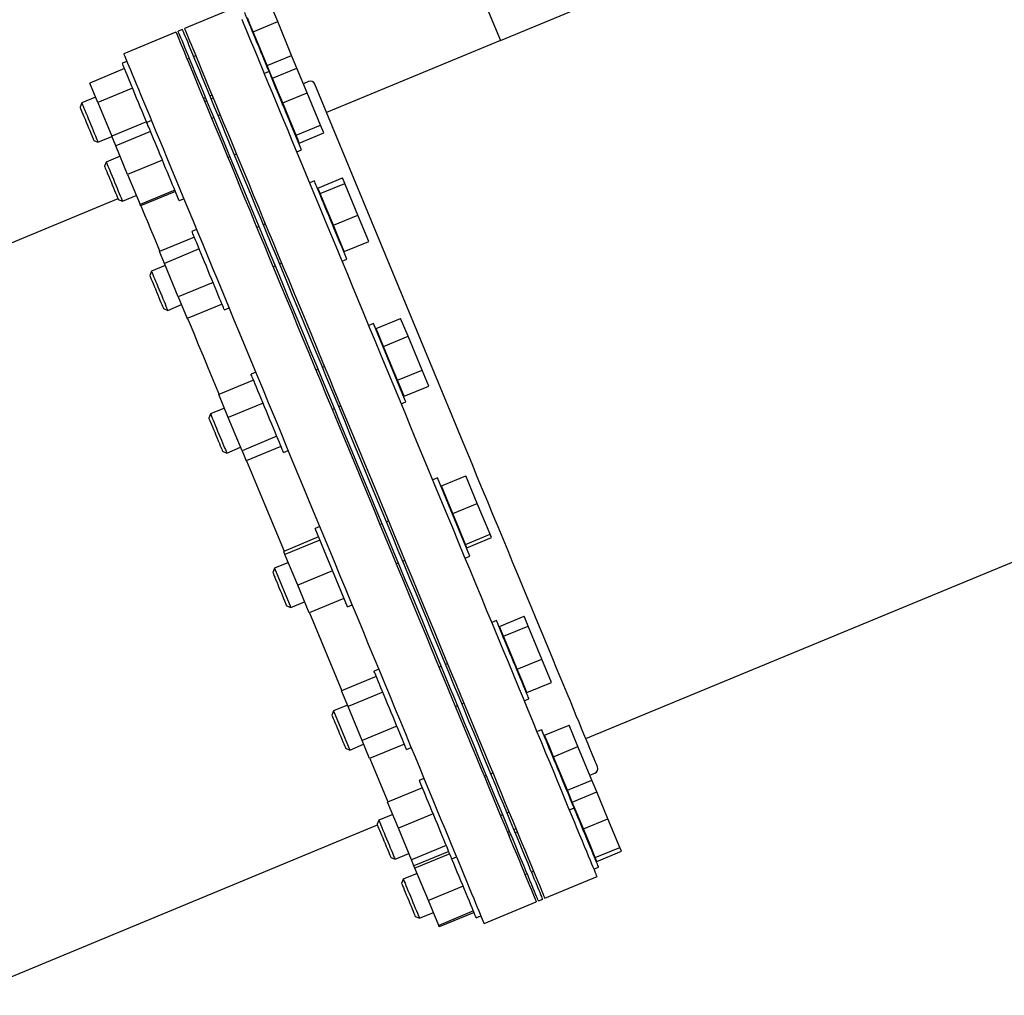
# Model space of a CAD drawing. Units: inches. Extents: x 0.1 to 22.1, y 0.1 to 17.1.
# Drawn here: x 4.7 to 6.4, y 5.9 to 7.5 of the extents above; entities that cross this region are included whole.
import ezdxf

# ---------------------------------------------------------------- set-up
doc = ezdxf.new("R2010")
doc.units = ezdxf.units.IN
doc.header["$MEASUREMENT"] = 0

msp = doc.modelspace()

# ---------------------------------------------------------------- linework, layer by layer
at = {"color": 7, "linetype": 'Continuous', "lineweight": 25}
for p, q in [((5.67606773, 6.32469834), (9.2622723, 7.8101529)), ((5.4864258, 7.59913632), (5.53426122, 7.48365137)), ((5.53426122, 7.48365137), (5.76523112, 7.57932225)), ((5.09687657, 7.53925404), (5.01026288, 7.50337744)), ((5.16463304, 7.51482442), (5.15501081, 7.53805454)), ((5.11922897, 7.50962537), (5.11441785, 7.52124043)), ((5.00665396, 7.50188263), (4.99943618, 7.49889287)), ((5.11742873, 7.51397149), (5.11656259, 7.51361275)), ((5.12404008, 7.49801031), (5.11922897, 7.50962537)), ((5.12404008, 7.49801031), (5.16463304, 7.51482442)), ((5.18783047, 7.45882092), (5.16463304, 7.51482442)), ((4.99582727, 7.49739806), (4.90921357, 7.46152146)), ((5.1356388, 7.47000852), (5.12404008, 7.49801031)), ((5.14723751, 7.44200673), (5.1356388, 7.47000852)), ((5.53426122, 7.48365137), (5.24554887, 7.36406284)), ((5.01811752, 7.45379214), (5.01450861, 7.45229726)), ((5.02894422, 7.45827672), (5.02533534, 7.45678183)), ((5.14723751, 7.44200673), (5.18783047, 7.45882092)), ((5.19652666, 7.43782645), (5.18783047, 7.45882092)), ((4.91039657, 7.43678051), (4.85271184, 7.41288669)), ((4.91444119, 7.44890087), (4.90670369, 7.44569587)), ((5.15402511, 7.42562004), (5.14723751, 7.44200673)), ((5.1559337, 7.4210123), (5.19652666, 7.43782645)), ((5.21354106, 7.39675003), (5.19652666, 7.43782645)), ((5.15046513, 7.43176479), (5.14272763, 7.42855983)), ((5.1559337, 7.4210123), (5.15402511, 7.42562004)), ((5.16444091, 7.40047411), (5.1559337, 7.4210123)), ((4.86613851, 7.3804719), (4.85271184, 7.41288669)), ((4.92382323, 7.40436568), (4.86613851, 7.3804719)), ((5.15693569, 7.41614346), (5.15780182, 7.41650224)), ((5.15805214, 7.41589791), (5.15718601, 7.41553917)), ((5.21590819, 7.41520668), (5.20736232, 7.41166685)), ((5.4608083, 6.84438059), (5.22611573, 7.41097858)), ((4.86247269, 7.38932192), (4.83949406, 7.37980388)), ((5.04141606, 7.387337), (5.04502493, 7.38883184)), ((5.05224275, 7.39182157), (5.05585167, 7.39331642)), ((5.05809832, 7.38789253), (5.0544894, 7.38639768)), ((5.1729481, 7.37993588), (5.16444091, 7.40047411)), ((5.1729481, 7.37993588), (5.21354106, 7.39675003)), ((5.23584607, 7.34290099), (5.21354106, 7.39675003)), ((4.83949406, 7.37980388), (4.83661727, 7.37285867)), ((4.86613851, 7.3804719), (4.88935304, 7.324427)), ((5.04727158, 7.38340795), (5.04366271, 7.38191311)), ((5.18410061, 7.35301138), (5.1729481, 7.37993588)), ((5.05874093, 7.35571852), (5.05513202, 7.35422368)), ((5.06956766, 7.3602031), (5.06595875, 7.35870825)), ((4.94703777, 7.34832078), (4.88935304, 7.324427)), ((4.9550646, 7.35082725), (4.9473271, 7.34762229)), ((5.19525311, 7.32608684), (5.18410061, 7.35301138)), ((5.20427999, 7.30184422), (5.1876696, 7.34194529)), ((5.19525311, 7.32608684), (5.23584607, 7.34290099)), ((5.24113666, 7.33012838), (5.23584607, 7.34290099)), ((4.86640151, 7.31484362), (4.8893801, 7.32436166)), ((4.89590633, 7.30860599), (4.88935304, 7.324427)), ((4.95359105, 7.33249981), (4.89590633, 7.30860599)), ((5.1978984, 7.31970054), (5.19525311, 7.32608684)), ((5.2005437, 7.31331423), (5.24113666, 7.33012838)), ((4.8594563, 7.31772041), (4.86640151, 7.31484362)), ((4.91560259, 7.26105505), (4.89590633, 7.30860599)), ((5.1975591, 7.31806988), (5.19842525, 7.31842862)), ((5.2005437, 7.31331423), (5.1978984, 7.31970054)), ((4.9030961, 7.29124834), (4.88011748, 7.28173026)), ((5.08203947, 7.28926341), (5.08564838, 7.29075826)), ((5.09286616, 7.29374795), (5.09647508, 7.29524283)), ((5.1965425, 7.29863926), (5.20427999, 7.30184422)), ((4.88011748, 7.28173026), (4.87724068, 7.27478509)), ((4.97328732, 7.28494886), (4.91560259, 7.26105505)), ((4.91560259, 7.26105505), (4.93624609, 7.21121722)), ((5.22552742, 7.25054841), (5.21778992, 7.24734341)), ((5.23148469, 7.23861607), (5.27207764, 7.25543026)), ((5.23528414, 7.22944339), (5.2758771, 7.24625754)), ((5.2758771, 7.24625754), (5.27207764, 7.25543026)), ((5.2976934, 7.19358831), (5.2758771, 7.24625754)), ((4.90702492, 7.21677), (4.93000355, 7.22628804)), ((4.99393081, 7.23511104), (4.93624609, 7.21121722)), ((4.99487805, 7.23282416), (4.93719332, 7.20893039)), ((5.23338441, 7.23402975), (5.23148469, 7.23861607)), ((5.23311443, 7.23468153), (5.2322483, 7.23432275)), ((5.23528414, 7.22944339), (5.23338441, 7.23402975)), ((5.24619229, 7.20310878), (5.23528414, 7.22944339)), ((4.89961372, 7.22077179), (4.6969954, 7.13684455)), ((4.90007971, 7.21964679), (4.90702492, 7.21677)), ((4.93719332, 7.20893039), (4.93624609, 7.21121722)), ((5.00114196, 7.21770172), (5.00887946, 7.22090668)), ((5.25710045, 7.17677417), (5.24619229, 7.20310878)), ((5.25710045, 7.17677417), (5.2976934, 7.19358831)), ((5.31571024, 7.15009181), (5.2976934, 7.19358831)), ((5.13380322, 7.17450214), (5.13019432, 7.17300726)), ((5.14462993, 7.17898672), (5.14102104, 7.17749183)), ((5.26610886, 7.15502591), (5.25710045, 7.17677417)), ((5.03012689, 7.16961083), (5.02238939, 7.16640587)), ((5.02632955, 7.15689351), (4.96864482, 7.13299969)), ((5.27511729, 7.13327766), (5.26610886, 7.15502591)), ((5.27511729, 7.13327766), (5.31571024, 7.15009181)), ((4.97668246, 7.11359519), (4.96864482, 7.13299969)), ((5.03436719, 7.13748896), (4.97668246, 7.11359519)), ((5.27934228, 7.12062783), (5.27146127, 7.13965425)), ((5.2726214, 7.13685346), (5.27348753, 7.13721224)), ((4.97815839, 7.11003194), (4.95517976, 7.10051388)), ((4.99964972, 7.05814726), (4.97668246, 7.11359519)), ((5.15710176, 7.108047), (5.16071065, 7.10954186)), ((5.16792845, 7.11253157), (5.17153737, 7.11402642)), ((5.27160479, 7.11742287), (5.27934228, 7.12062783)), ((4.95517976, 7.10051388), (4.95230297, 7.09356869)), ((5.05733445, 7.08204106), (4.99964972, 7.05814726)), ((4.98208721, 7.0355536), (5.00506584, 7.04507166)), ((4.99964972, 7.05814726), (5.01457937, 7.02210389)), ((5.0722641, 7.04599768), (5.01457937, 7.02210389)), ((4.975142, 7.0384304), (4.98208721, 7.0355536)), ((5.07620425, 7.03648531), (5.08394175, 7.03969028)), ((5.32360103, 7.01377776), (5.31586354, 7.01057278)), ((5.37536768, 6.88880201), (5.32360103, 7.01377776)), ((5.32807773, 7.00541983), (5.36867069, 7.022234)), ((5.38098176, 6.99251243), (5.36867069, 7.022234)), ((5.33423327, 6.99055906), (5.32807773, 7.00541983)), ((5.33118805, 6.9979109), (5.33032191, 6.99755212)), ((5.34038881, 6.97569829), (5.33423327, 6.99055906)), ((5.34038881, 6.97569829), (5.38098176, 6.99251243)), ((5.40427862, 6.93626885), (5.38098176, 6.99251243)), ((5.35203724, 6.94757649), (5.34038881, 6.97569829)), ((5.36368567, 6.91945469), (5.35203724, 6.94757649)), ((5.12820051, 6.93284021), (5.12046301, 6.92963524)), ((5.23187684, 6.9377315), (5.22826793, 6.93623664)), ((5.24270354, 6.94221607), (5.23909464, 6.94072122)), ((5.36368567, 6.91945469), (5.40427862, 6.93626885)), ((5.41526441, 6.90974681), (5.40427862, 6.93626885)), ((5.1246287, 6.91957837), (5.06694397, 6.89568458)), ((5.36917856, 6.90619367), (5.36368567, 6.91945469)), ((5.37467146, 6.89293265), (5.36917856, 6.90619367)), ((5.37069501, 6.90008283), (5.37156114, 6.9004416)), ((5.37467146, 6.89293265), (5.41526441, 6.90974681)), ((5.0827428, 6.85754283), (5.06694397, 6.89568458)), ((5.14042754, 6.88143663), (5.0827428, 6.85754283)), ((5.3696784, 6.88065222), (5.37741589, 6.8838572)), ((5.37741589, 6.8838572), (5.37536768, 6.88880201)), ((5.05325339, 6.86374325), (5.05037659, 6.85679805)), ((5.07623201, 6.8732613), (5.05325339, 6.86374325)), ((5.25517536, 6.87127636), (5.25878427, 6.87277122)), ((5.26600207, 6.87576093), (5.26961098, 6.87725579)), ((5.10548456, 6.80263942), (5.0827428, 6.85754283)), ((5.16316927, 6.82653321), (5.10548456, 6.80263942)), ((5.07321562, 6.80165976), (5.0801608, 6.79878297)), ((5.0801608, 6.79878297), (5.10313942, 6.80830102)), ((5.10548456, 6.80263942), (5.11242746, 6.78587775)), ((5.17011219, 6.80977154), (5.11242746, 6.78587775)), ((5.17427787, 6.79971468), (5.18201537, 6.80291965)), ((5.1128894, 6.78606909), (5.14322472, 6.71283316)), ((5.42975514, 6.75749907), (5.42201765, 6.7542941)), ((5.48357, 6.62757851), (5.42975514, 6.75749907)), ((5.43629802, 6.74415296), (5.47689098, 6.76096711)), ((5.49583941, 6.71522153), (5.47689098, 6.76096711)), ((5.44577224, 6.72128017), (5.43629802, 6.74415296)), ((5.43734215, 6.7416322), (5.43647601, 6.74127344)), ((5.45524646, 6.69840738), (5.44577224, 6.72128017)), ((5.14322472, 6.71283316), (5.17514696, 6.63576604)), ((5.45524646, 6.69840738), (5.49583941, 6.71522153)), ((5.51707009, 6.66396614), (5.49583941, 6.71522153)), ((5.34885765, 6.68593739), (5.34524875, 6.68444253)), ((5.4658618, 6.67277969), (5.45524646, 6.69840738)), ((5.23435461, 6.67656153), (5.22661712, 6.67335655)), ((5.28043198, 6.54343599), (5.22661712, 6.67335655)), ((5.33803094, 6.68145281), (5.33442204, 6.67995796)), ((5.47647714, 6.64715199), (5.4658618, 6.67277969)), ((5.23236974, 6.65946851), (5.17468502, 6.63557472)), ((5.23447057, 6.65439665), (5.17678584, 6.63050286)), ((5.47647714, 6.64715199), (5.51707009, 6.66396614)), ((5.47875938, 6.64164215), (5.51935234, 6.65845632)), ((5.51935234, 6.65845632), (5.51707009, 6.66396614)), ((5.17678584, 6.63050286), (5.17468502, 6.63557472)), ((5.47761826, 6.64439707), (5.47647714, 6.64715199)), ((5.47684911, 6.64380414), (5.47771525, 6.6441629)), ((5.47875938, 6.64164215), (5.47761826, 6.64439707)), ((5.19794065, 6.57943061), (5.17678584, 6.63050286)), ((5.37215618, 6.61948225), (5.37576508, 6.62097711)), ((5.4758325, 6.62437355), (5.48357, 6.62757851)), ((5.15940749, 6.60746456), (5.1565307, 6.60051937)), ((5.18238612, 6.61698262), (5.15940749, 6.60746456)), ((5.15940749, 6.60746456), (5.18631492, 6.54250428)), ((5.25562538, 6.60332441), (5.19794065, 6.57943061)), ((5.36132947, 6.61499768), (5.36493837, 6.61649254)), ((5.21699463, 6.53343024), (5.19794065, 6.57943061)), ((5.27467936, 6.55732404), (5.21699463, 6.53343024)), ((5.17936973, 6.54538107), (5.18631492, 6.54250428)), ((5.18631492, 6.54250428), (5.20929353, 6.55202234)), ((5.28043198, 6.54343599), (5.28816948, 6.54664096)), ((5.21745657, 6.53362159), (5.27108521, 6.40415061)), ((5.52782874, 6.52072843), (5.52009126, 6.51752346)), ((5.53290124, 6.51093217), (5.57349419, 6.52774632)), ((5.58026294, 6.51140513), (5.57349419, 6.52774632)), ((5.53628561, 6.50276157), (5.53290124, 6.51093217)), ((5.53541576, 6.50486156), (5.53454963, 6.50450282)), ((5.53966998, 6.49459094), (5.58026294, 6.51140513)), ((5.60296402, 6.45659987), (5.58026294, 6.51140513)), ((5.53966998, 6.49459094), (5.53628561, 6.50276157)), ((5.55102052, 6.46718835), (5.53966998, 6.49459094)), ((5.56237106, 6.43978572), (5.55102052, 6.46718835)), ((5.56237106, 6.43978572), (5.60296402, 6.45659987)), ((5.61889635, 6.41813585), (5.60296402, 6.45659987)), ((5.33242823, 6.43979089), (5.32469073, 6.43658593)), ((5.43610455, 6.44468217), (5.43249564, 6.44318732)), ((5.44693126, 6.44916674), (5.44332236, 6.4476719)), ((5.57033723, 6.42055369), (5.56237106, 6.43978572)), ((5.32830799, 6.42785306), (5.27062327, 6.40395928)), ((5.57830339, 6.4013217), (5.57033723, 6.42055369)), ((5.57492273, 6.40703353), (5.57578886, 6.40739227)), ((5.57830339, 6.4013217), (5.61889635, 6.41813585)), ((5.281448, 6.37782604), (5.27062327, 6.40395928)), ((5.33913274, 6.40171982), (5.281448, 6.37782604)), ((5.57390612, 6.38760291), (5.58164359, 6.39080787)), ((5.28045972, 6.38021199), (5.2574811, 6.37069394)), ((5.30473817, 6.32159861), (5.281448, 6.37782604)), ((5.45940307, 6.37822706), (5.46301198, 6.37972191)), ((5.47022978, 6.3827116), (5.47383869, 6.38420648)), ((5.2574811, 6.37069394), (5.2546043, 6.36374873)), ((5.2574811, 6.37069394), (5.28438853, 6.30573364)), ((5.3624229, 6.34549239), (5.30473817, 6.32159861)), ((5.60766693, 6.33043184), (5.64825987, 6.34724599)), ((5.66304914, 6.31154154), (5.64825987, 6.34724599)), ((5.60289104, 6.33951205), (5.59515355, 6.33630706)), ((5.61506156, 6.3125796), (5.60766693, 6.33043184)), ((5.27744334, 6.30861044), (5.28438853, 6.30573364)), ((5.28438853, 6.30573364), (5.30736714, 6.31525169)), ((5.3172036, 6.29150439), (5.30473817, 6.32159861)), ((5.37488833, 6.31539821), (5.3172036, 6.29150439)), ((5.37850559, 6.30666537), (5.38624308, 6.30987033)), ((5.61047805, 6.32364518), (5.60961191, 6.3232864)), ((5.62245618, 6.29472739), (5.61506156, 6.3125796)), ((5.62245618, 6.29472739), (5.66304914, 6.31154154)), ((5.68604682, 6.25602023), (5.66304914, 6.31154154)), ((5.31766553, 6.29169575), (5.34755786, 6.21952929)), ((5.63395503, 6.26696672), (5.62245618, 6.29472739)), ((5.51116684, 6.26346579), (5.50755794, 6.26197094)), ((5.52199355, 6.26795036), (5.51838464, 6.26645548)), ((5.64545386, 6.23920608), (5.63395503, 6.26696672)), ((5.68272689, 6.26403525), (5.69127278, 6.26757509)), ((5.40478065, 6.24323174), (5.34709592, 6.21933797)), ((5.40749051, 6.25857448), (5.39975302, 6.25536952)), ((5.64545386, 6.23920608), (5.68604682, 6.25602023)), ((5.69425523, 6.23620337), (5.68604682, 6.25602023)), ((5.64955807, 6.22929765), (5.64545386, 6.23920608)), ((5.65366227, 6.21938923), (5.64955807, 6.22929765)), ((5.65366227, 6.21938923), (5.69425523, 6.23620337)), ((5.71264612, 6.19180385), (5.69425523, 6.23620337)), ((5.3649966, 6.17612192), (5.34709592, 6.21933797)), ((5.64998502, 6.22581711), (5.65085115, 6.22617589)), ((5.65110147, 6.22557156), (5.65023534, 6.22521281)), ((5.66177404, 6.19980568), (5.65366227, 6.21938923)), ((5.35552201, 6.19899557), (5.33254339, 6.18947753)), ((5.42268133, 6.2000157), (5.3649966, 6.17612192)), ((5.53446536, 6.19701068), (5.53807427, 6.19850549)), ((5.54529207, 6.20149518), (5.54890098, 6.20299006)), ((5.64896841, 6.20638653), (5.65670588, 6.20959146)), ((5.67205316, 6.17498967), (5.66177404, 6.19980568)), ((4.64753184, 5.89866487), (5.33013259, 6.18140736)), ((5.33254339, 6.18947753), (5.3296666, 6.18253235)), ((5.67205316, 6.17498967), (5.71264612, 6.19180385)), ((5.73243922, 6.14401909), (5.71264612, 6.19180385)), ((5.38687641, 6.12329936), (5.3649966, 6.17612192)), ((5.5459347, 6.16932121), (5.54954361, 6.1708161)), ((5.55179026, 6.16539221), (5.54818135, 6.16389732)), ((5.55676141, 6.17380579), (5.56037032, 6.17530067)), ((5.56261697, 6.16987678), (5.55900806, 6.1683819)), ((5.68194971, 6.15109728), (5.67205316, 6.17498967)), ((5.44456113, 6.14719314), (5.38687641, 6.12329936)), ((5.69184626, 6.1272049), (5.68194971, 6.15109728)), ((5.35945082, 6.12451726), (5.38242944, 6.13403531)), ((5.44854025, 6.13758673), (5.39085553, 6.11369295)), ((5.45014543, 6.13371147), (5.3924607, 6.10981769)), ((5.45356788, 6.12544895), (5.46130537, 6.12865395)), ((5.69184626, 6.1272049), (5.73243922, 6.14401909)), ((5.69448544, 6.12083341), (5.73507838, 6.13764752)), ((5.73507838, 6.13764752), (5.73243922, 6.14401909)), ((5.35250562, 6.12739402), (5.35945082, 6.12451726)), ((5.39085553, 6.11369295), (5.38687641, 6.12329936)), ((5.3924607, 6.10981769), (5.39085553, 6.11369295)), ((5.69060843, 6.12774353), (5.69147457, 6.12810227)), ((5.69448544, 6.12083341), (5.69184626, 6.1272049)), ((5.39614543, 6.10092195), (5.37316681, 6.09140391)), ((5.41471211, 6.05609806), (5.3924607, 6.10981769)), ((5.57508879, 6.09893706), (5.57869768, 6.10043187)), ((5.58591549, 6.10342164), (5.5895244, 6.10491644)), ((5.60820574, 6.05981572), (5.69481945, 6.09569224)), ((5.68959182, 6.10831291), (5.69732931, 6.11151791)), ((5.37316681, 6.09140391), (5.37029001, 6.08445873)), ((5.47239683, 6.07999183), (5.41471211, 6.05609806)), ((5.43185055, 6.01472218), (5.41471211, 6.05609806)), ((5.50715642, 6.01795974), (5.59377013, 6.05383626)), ((5.59737904, 6.05533114), (5.60459684, 6.05832084)), ((5.40007424, 6.02644364), (5.42305285, 6.03596169)), ((5.48953528, 6.03861596), (5.43185055, 6.01472218)), ((5.49049843, 6.03629073), (5.4328137, 6.01239695)), ((5.49419129, 6.02737533), (5.50192879, 6.03058033)), ((5.39312904, 6.0293204), (5.40007424, 6.02644364)), ((5.4328137, 6.01239695), (5.43185055, 6.01472218))]:
    msp.add_line(p, q, dxfattribs=at)
at = {"color": 7, "linetype": 'Continuous', "lineweight": 25, "flags": 128}
for points in [[(5.39584802, 6.81747316), (5.38591074, 6.84146389), (5.37598443, 6.86542811), (5.36608008, 6.88933933), (5.35620862, 6.91317113), (5.34638097, 6.93689719), (5.33660799, 6.96049126), (5.32690046, 6.98392729), (5.31726914, 7.00717937), (5.30772465, 7.03022181), (5.29827753, 7.05302915), (5.28893825, 7.07557618), (5.27971711, 7.09783798), (5.27062431, 7.11978995), (5.26166988, 7.14140781), (5.25286375, 7.16266775), (5.24421562, 7.18354616), (5.23573504, 7.20402008), (5.22743142, 7.2240668), (5.2193139, 7.24366421), (5.21139148, 7.26279064), (5.20367289, 7.28142498), (5.19616667, 7.29954657), (5.18888112, 7.31713548), (5.18182428, 7.33417215), (5.17500396, 7.35063786), (5.1684277, 7.36651438), (5.16210274, 7.38178419), (5.15603611, 7.39643033), (5.15023448, 7.41043673), (5.14470428, 7.42378783), (5.1394516, 7.43646888), (5.13448228, 7.44846593), (5.12980178, 7.45976559), (5.12541528, 7.47035553), (5.12132764, 7.48022403), (5.11754337, 7.48936001), (5.11406664, 7.49775357), (5.11090132, 7.50539541), (5.10805087, 7.51227693), (5.10551847, 7.51839073)], [(5.13674915, 7.46487811), (5.13373647, 7.47215137), (5.13076168, 7.47933311), (5.12786219, 7.48633314), (5.12507445, 7.4930633), (5.12243353, 7.49943905), (5.11997264, 7.50538015), (5.11772272, 7.51081196), (5.11571208, 7.51566613), (5.11396597, 7.51988158), (5.11250638, 7.52340528), (5.11135167, 7.52619301), (5.11051634, 7.52820973), (5.1100109, 7.52942991), (5.10984172, 7.52983837)], [(5.30562541, 6.78010173), (5.29568813, 6.80409246), (5.28576182, 6.82805668), (5.27585747, 6.8519679), (5.26598601, 6.8757997), (5.25615836, 6.89952576), (5.24638538, 6.92311983), (5.23667786, 6.94655586), (5.22704652, 6.96980794), (5.21750204, 6.99285039), (5.20805493, 7.01565773), (5.19871565, 7.03820475), (5.18949451, 7.06046655), (5.1804017, 7.08241852), (5.17144728, 7.10403641), (5.16264113, 7.12529632), (5.15399301, 7.14617476), (5.14551244, 7.16664864), (5.1372088, 7.18669539), (5.12909129, 7.2062928), (5.12116887, 7.22541923), (5.11345028, 7.24405353), (5.10594406, 7.26217516), (5.09865851, 7.27976403), (5.09160166, 7.29680075), (5.08478137, 7.31326646), (5.07820509, 7.32914298), (5.07188013, 7.34441274), (5.06581348, 7.35905893), (5.06001185, 7.37306528), (5.05448167, 7.38641638), (5.04922897, 7.39909744), (5.04425967, 7.41109449), (5.03957915, 7.42239418), (5.03519266, 7.43298412), (5.03110503, 7.44285255), (5.02732074, 7.4519886), (5.02384401, 7.46038217), (5.02067869, 7.46802392), (5.01782826, 7.47490552), (5.01529587, 7.48101925), (5.01308431, 7.48635844), (5.01119603, 7.49091715), (5.00963313, 7.49469033), (5.0083973, 7.49767386), (5.00748995, 7.49986438), (5.00691209, 7.50125953), (5.0066643, 7.5018577), (5.00665396, 7.50188263)], [(5.30923432, 6.78159659), (5.29929703, 6.80558732), (5.28937073, 6.82955153), (5.27946638, 6.85346276), (5.26959492, 6.87729456), (5.25976727, 6.90102061), (5.24999427, 6.92461469), (5.24028675, 6.94805072), (5.23065543, 6.9713028), (5.22111093, 6.99434523), (5.21166384, 7.01715257), (5.20232454, 7.0396996), (5.1931034, 7.0619614), (5.1840106, 7.08391337), (5.17505619, 7.10553125), (5.16625004, 7.12679116), (5.1576019, 7.1476696), (5.14912133, 7.16814352), (5.14081771, 7.18819024), (5.13270021, 7.20778765), (5.12477777, 7.22691408), (5.11705917, 7.24554841), (5.10955297, 7.26367001), (5.10226743, 7.28125888), (5.09521057, 7.29829559), (5.08839024, 7.3147613), (5.08181397, 7.33063782), (5.07548904, 7.34590763), (5.06942239, 7.36055377), (5.06362077, 7.37456013), (5.05809058, 7.38791123), (5.05283788, 7.40059232), (5.04786858, 7.41258933), (5.04318806, 7.42388906), (5.03880157, 7.43447897), (5.03471394, 7.44434743), (5.03092966, 7.45348349), (5.02745293, 7.46187705), (5.0242876, 7.46951881), (5.02143717, 7.4764004), (5.01890478, 7.48251413), (5.01669322, 7.48785332), (5.01480494, 7.49241204), (5.01324201, 7.49618521), (5.01200621, 7.49916867), (5.01109887, 7.50135926), (5.01052097, 7.50275434), (5.01027322, 7.50335251), (5.01026288, 7.50337744)], [(4.99582727, 7.49739806), (4.99583761, 7.49737313), (4.99608536, 7.49677495), (4.99666326, 7.4953798), (4.9975706, 7.49318929), (4.9988064, 7.49020575), (5.0003693, 7.48643258), (5.00225757, 7.48187386), (5.00446913, 7.47653467), (5.00700156, 7.47042094), (5.00985199, 7.46353935), (5.01301732, 7.45589759), (5.01649405, 7.44750403), (5.0202783, 7.43836801), (5.02436596, 7.42849955), (5.02875245, 7.41790964), (5.03343293, 7.40660991), (5.03840227, 7.39461286), (5.04365493, 7.38193181), (5.04918516, 7.36858071), (5.05498678, 7.35457435), (5.06105343, 7.33992817), (5.06737836, 7.3246584), (5.07395463, 7.30878188), (5.08077496, 7.29231617), (5.08783178, 7.27527946), (5.09511736, 7.25769059), (5.10262356, 7.23956896), (5.11034216, 7.22093466), (5.11826458, 7.20180823), (5.1263821, 7.18221082), (5.13468572, 7.1621641), (5.14316629, 7.14169018), (5.15181443, 7.12081174), (5.16062056, 7.09955183), (5.16957499, 7.07793395), (5.17866779, 7.05598198), (5.18788893, 7.03372018), (5.19722821, 7.01117315), (5.20667532, 6.98836581), (5.2162198, 6.96532337), (5.22585114, 6.94207129), (5.23555866, 6.91863526), (5.24533164, 6.89504119), (5.2551593, 6.87131513), (5.26503076, 6.84748333), (5.27493511, 6.82357211), (5.28486141, 6.79960789), (5.2947987, 6.77561716)], [(5.2984076, 6.77711202), (5.28847031, 6.80110275), (5.27854401, 6.82506696), (5.26863966, 6.84897819), (5.25876821, 6.87280999), (5.24894056, 6.89653604), (5.23916757, 6.92013012), (5.22946004, 6.94356614), (5.21982871, 6.96681823), (5.21028422, 6.98986068), (5.20083712, 7.012668), (5.19149783, 7.03521502), (5.18227669, 7.05747682), (5.17318388, 7.07942879), (5.16422947, 7.1010467), (5.15542332, 7.12230659), (5.14677518, 7.14318503), (5.13829463, 7.16365894), (5.12999099, 7.18370566), (5.12187349, 7.20330307), (5.11395105, 7.2224295), (5.10623248, 7.24106384), (5.09872624, 7.25918543), (5.09144069, 7.2767743), (5.08438387, 7.29381102), (5.07756354, 7.31027673), (5.07098727, 7.32615325), (5.06466231, 7.34142305), (5.05859569, 7.3560692), (5.05279407, 7.37007559), (5.04726384, 7.38342669), (5.04201119, 7.39610775), (5.03704185, 7.40810476), (5.03236136, 7.41940449), (5.02797487, 7.42999439), (5.02388721, 7.43986286), (5.02010296, 7.44899891), (5.01662623, 7.45739247), (5.0134609, 7.46503423), (5.01061043, 7.47191583), (5.00807804, 7.47802956), (5.00586648, 7.48336875), (5.00397821, 7.48792746), (5.00241531, 7.49170064), (5.00117951, 7.4946841), (5.00027217, 7.49687468), (4.99969427, 7.49826976), (4.99944648, 7.49886801), (4.99943618, 7.49889287)], [(4.90921357, 7.46152146), (4.90922387, 7.46149653), (4.90947166, 7.46089835), (4.91004956, 7.4595032), (4.9109569, 7.45731269), (4.9121927, 7.45432916), (4.9137556, 7.45055598), (4.91564387, 7.44599727), (4.91785544, 7.44065815), (4.92038783, 7.43454438), (4.9232383, 7.42766279), (4.92640362, 7.42002103), (4.92988035, 7.41162747), (4.9336646, 7.40249141), (4.93775226, 7.39262299), (4.94213876, 7.38203304), (4.94681924, 7.37073331), (4.95178858, 7.3587363), (4.95704124, 7.34605524), (4.96257146, 7.33270415), (4.96837309, 7.31869779), (4.9744397, 7.30405161), (4.98076466, 7.28878184), (4.98734094, 7.27290532), (4.99416126, 7.25643961), (5.00121808, 7.2394029), (5.00850363, 7.22181403), (5.01600987, 7.20369239), (5.02372844, 7.1850581), (5.03165088, 7.16593166), (5.03976838, 7.14633425), (5.04807201, 7.1262875), (5.05655258, 7.1058136), (5.06520071, 7.08493516), (5.07400685, 7.06367525), (5.08296129, 7.04205737), (5.09205408, 7.0201054), (5.10127524, 6.9978436), (5.11061451, 6.97529658), (5.12006161, 6.95248924), (5.12960611, 6.9294468), (5.13923743, 6.90619472), (5.14894495, 6.88275869), (5.15871795, 6.85916461), (5.16854558, 6.83543856), (5.17841705, 6.81160676), (5.18832139, 6.78769553), (5.1982477, 6.76373132), (5.20818498, 6.73974059)], [(5.15046513, 7.43176479), (5.14842385, 7.43669291), (5.14563611, 7.44342308), (5.1427366, 7.4504231), (5.13976181, 7.45760484), (5.13674915, 7.46487811)], [(4.93361114, 7.38073561), (4.93059846, 7.38800883), (4.92762365, 7.39519061), (4.92472416, 7.4021906), (4.92193643, 7.4089208), (4.9192955, 7.41529655), (4.91683461, 7.42123765), (4.9145847, 7.42666946), (4.91257407, 7.4315236), (4.91082795, 7.43573904), (4.90936837, 7.43926278), (4.90821364, 7.44205051), (4.90737831, 7.44406715), (4.90687291, 7.44528741), (4.90670369, 7.44569587)], [(5.1876696, 7.34194529), (5.18482149, 7.3488212), (5.18187972, 7.35592327), (5.17888127, 7.36316217), (5.17586385, 7.37044688), (5.1728654, 7.37768574), (5.16992363, 7.38478781), (5.16707554, 7.39166372), (5.16435692, 7.39822702), (5.161802, 7.40439516), (5.1594429, 7.41009056), (5.15730925, 7.41524162), (5.15542792, 7.41978358), (5.15382255, 7.42365927), (5.15251334, 7.42681998), (5.15151675, 7.42922598), (5.1508453, 7.43084696), (5.15050746, 7.4316626), (5.15046513, 7.43176479)], [(4.83661727, 7.37285867), (4.83665063, 7.37277811), (4.83697509, 7.37199481), (4.83763567, 7.37040005), (4.83861228, 7.36804234), (4.83987521, 7.36499328), (4.84138615, 7.36134554), (4.8430992, 7.35720996), (4.84496225, 7.35271218), (4.84691869, 7.34798887), (4.84890911, 7.34318351), (4.85087307, 7.33844216), (4.85275082, 7.33390889), (4.85448531, 7.32972139), (4.8560239, 7.32600691), (4.8573198, 7.32287833), (4.85833366, 7.32043071), (4.85903461, 7.31873842), (4.85940141, 7.31785285), (4.8594563, 7.31772041)], [(4.83949406, 7.37980388), (4.83957741, 7.37960266), (4.83997593, 7.37864053), (4.84069389, 7.37690728), (4.84171355, 7.37444562), (4.84300984, 7.37131609), (4.84455082, 7.36759582), (4.84629859, 7.36337634), (4.84821007, 7.35876164), (4.85023819, 7.35386526), (4.85233304, 7.34880782), (4.85444304, 7.34371385), (4.85651622, 7.33870876), (4.85850155, 7.33391582), (4.86035008, 7.32945299), (4.86201638, 7.32543023), (4.86345938, 7.32194653), (4.86464351, 7.3190877), (4.86553971, 7.31692417), (4.86612582, 7.31550915), (4.86638743, 7.31487753), (4.86640151, 7.31484362)], [(4.9473271, 7.34762229), (4.94528582, 7.35255038), (4.94249808, 7.35928057), (4.93959859, 7.36628056), (4.93662382, 7.37346234), (4.93361114, 7.38073561)], [(4.98453157, 7.25780275), (4.98168348, 7.26467866), (4.97874171, 7.27178073), (4.97574326, 7.27901963), (4.97272585, 7.28630434), (4.96972739, 7.29354324), (4.96678562, 7.30064531), (4.96393753, 7.30752122), (4.96121892, 7.31408452), (4.95866397, 7.32025262), (4.95630487, 7.32594806), (4.95417122, 7.33109912), (4.95228991, 7.33564104), (4.95068452, 7.33951674), (4.94937532, 7.34267748), (4.94837873, 7.34508344), (4.94770729, 7.34670446), (4.94736945, 7.34752006), (4.9473271, 7.34762229)], [(4.87724068, 7.27478509), (4.87732296, 7.2745865), (4.87773278, 7.2735971), (4.87847461, 7.27180614), (4.87952594, 7.26926803), (4.8808548, 7.26605984), (4.88242085, 7.26227911), (4.88417647, 7.25804068), (4.8860683, 7.25347338), (4.88803889, 7.2487159), (4.89002836, 7.24391288), (4.89197629, 7.23921021), (4.89382343, 7.23475079), (4.8955137, 7.23067013), (4.89699572, 7.2270922), (4.89822448, 7.22412572), (4.89916266, 7.22186081), (4.89978169, 7.22036633), (4.90006281, 7.21968764), (4.90007971, 7.21964679)], [(4.88011748, 7.28173026), (4.88012474, 7.28171277), (4.88035936, 7.28114631), (4.88091933, 7.27979447), (4.88179081, 7.27769052), (4.88295236, 7.27488629), (4.88437538, 7.27145077), (4.88602485, 7.26746863), (4.88786014, 7.26303788), (4.88983605, 7.25826764), (4.89190391, 7.25327535), (4.89401284, 7.24818395), (4.89611089, 7.2431188), (4.89814641, 7.23820464), (4.90006926, 7.23356244), (4.90183214, 7.22930652), (4.90339156, 7.22554166), (4.90470919, 7.22236061), (4.90575257, 7.21984167), (4.90649601, 7.21804686), (4.9069212, 7.21702039), (4.90702492, 7.21677)], [(5.00114196, 7.21770172), (5.00109965, 7.21780391), (5.00076181, 7.21861952), (5.00009038, 7.22024053), (4.99909379, 7.22264653), (4.99778455, 7.22580724), (4.99617919, 7.22968293), (4.99429788, 7.23422485), (4.99216423, 7.23937595), (4.98980509, 7.24507135), (4.98725019, 7.25123949), (4.98453157, 7.25780275)], [(5.27146127, 7.13965425), (5.26921136, 7.14508603), (5.26675047, 7.15102717), (5.26410955, 7.15740291), (5.26132181, 7.16413308), (5.25842232, 7.1711331), (5.25544753, 7.17831488), (5.25243485, 7.18558811), (5.24942217, 7.19286137), (5.24644738, 7.20004315), (5.24354789, 7.20704314), (5.24076015, 7.21377334), (5.23811923, 7.22014905), (5.23565834, 7.22609019), (5.23340842, 7.23152196), (5.23139778, 7.2363761), (5.22965167, 7.24059154), (5.2281921, 7.24411531), (5.22703737, 7.24690305), (5.22620204, 7.24891969), (5.22569661, 7.25013994), (5.22552742, 7.25054841)], [(4.93765524, 7.20912171), (4.93924315, 7.20528822), (4.94375346, 7.19439937), (4.94854611, 7.18282894), (4.95361426, 7.17059326), (4.95895081, 7.15770966), (4.96454821, 7.14419639), (4.96910678, 7.13319106)], [(5.06832325, 7.05551173), (5.06607333, 7.06094352), (5.06361244, 7.06688465), (5.06097152, 7.07326037), (5.05818378, 7.07999057), (5.05528429, 7.08699056), (5.05230952, 7.09417234), (5.04929684, 7.10144559), (5.04628416, 7.10871883), (5.04330935, 7.11590061), (5.04040986, 7.12290062), (5.03762213, 7.1296308), (5.03498124, 7.13600655), (5.03252035, 7.14194765), (5.0302704, 7.14737946), (5.02825977, 7.1522336), (5.02651368, 7.15644904), (5.02505407, 7.15997278), (5.02389938, 7.16276051), (5.02306405, 7.16477719), (5.02255861, 7.16599741), (5.02238939, 7.16640587)], [(4.95230297, 7.09356869), (4.95245572, 7.09319997), (4.95295009, 7.09200639), (4.95377182, 7.09002262), (4.95489586, 7.0873089), (4.95628811, 7.08394772), (4.95790627, 7.08004119), (4.95970112, 7.07570801), (4.96161817, 7.07107985), (4.96359914, 7.06629733), (4.96558388, 7.06150575), (4.96751205, 7.05685071), (4.96932509, 7.05247366), (4.97096792, 7.04850758), (4.97239057, 7.045073), (4.97354985, 7.04227425), (4.97441051, 7.04019637), (4.97494646, 7.03890253), (4.97514134, 7.03843201), (4.975142, 7.0384304)], [(4.95517976, 7.10051388), (4.95526314, 7.10031266), (4.95566167, 7.09935053), (4.95637959, 7.09761728), (4.95739925, 7.0951556), (4.95869554, 7.09202608), (4.96023652, 7.0883058), (4.96198429, 7.08408634), (4.96389577, 7.07947162), (4.96592389, 7.07457526), (4.96801878, 7.06951783), (4.97012878, 7.06442385), (4.97220192, 7.05941876), (4.97418725, 7.0546258), (4.97603582, 7.05016299), (4.97770208, 7.04614021), (4.97914508, 7.04265653), (4.98032925, 7.03979772), (4.98122541, 7.03763417), (4.98181152, 7.03621915), (4.98207317, 7.03558752), (4.98208721, 7.0355536)], [(5.07620425, 7.03648531), (5.07603508, 7.03689377), (5.07552963, 7.038114), (5.0746943, 7.04013066), (5.07353961, 7.0429184), (5.07208, 7.04644215), (5.07033391, 7.0506576), (5.06832325, 7.05551173)], [(5.01504133, 7.02229523), (5.01769388, 7.01589138), (5.02524173, 6.99766923), (5.0329566, 6.97904391), (5.04082753, 6.96004182), (5.04884339, 6.94068982), (5.05699283, 6.92101532), (5.06526433, 6.90104616), (5.06740593, 6.89587592)], [(5.17222966, 6.80465949), (5.17092046, 6.8078202), (5.1693151, 6.8116959), (5.16743375, 6.81623783), (5.16530013, 6.8213889), (5.162941, 6.82708431), (5.16038608, 6.83325244), (5.15766748, 6.83981574), (5.15481937, 6.84669165), (5.1518776, 6.85379371), (5.14887915, 6.86103261), (5.14586174, 6.86831731), (5.14286328, 6.87555621), (5.13992151, 6.88265827), (5.13707343, 6.88953418), (5.13435481, 6.89609747), (5.13179988, 6.90226561), (5.12944078, 6.90796102), (5.12730713, 6.91311208), (5.12542581, 6.91765402), (5.12382043, 6.92152971), (5.12251123, 6.92469044), (5.12151464, 6.92709642), (5.12084319, 6.92871742), (5.12050534, 6.92953305), (5.12046301, 6.92963524)], [(5.05325339, 6.86374325), (5.05326065, 6.86372574), (5.05349527, 6.86315928), (5.05405524, 6.86180744), (5.05492672, 6.85970349), (5.05608827, 6.85689924), (5.05751129, 6.85346375), (5.05916076, 6.8494816), (5.06099601, 6.84505085), (5.06297192, 6.84028061), (5.06503979, 6.83528832), (5.06714872, 6.83019692), (5.0692468, 6.82513177), (5.07128229, 6.8202176), (5.07320517, 6.8155754), (5.07496801, 6.81131948), (5.07652747, 6.80755465), (5.0778451, 6.80437359), (5.07888848, 6.80185465), (5.07963192, 6.80005984), (5.08005711, 6.79903335), (5.0801608, 6.79878297)], [(5.05037659, 6.85679805), (5.05038275, 6.85678319), (5.05062123, 6.85620743), (5.05119927, 6.85481194), (5.05209928, 6.85263913), (5.0532939, 6.849755), (5.05474691, 6.8462472), (5.05641405, 6.84222231), (5.05824476, 6.83780262), (5.06018334, 6.83312243), (5.06217095, 6.82832392), (5.06414718, 6.82355292), (5.06605196, 6.81895438), (5.06782741, 6.81466803), (5.06941964, 6.8108241), (5.07078018, 6.80753939), (5.07186777, 6.8049137), (5.07264935, 6.80302682), (5.07310115, 6.80193608), (5.07321562, 6.80165976)], [(5.69550088, 6.2777826), (5.69540745, 6.27800817), (5.69499235, 6.2790103), (5.69424579, 6.28081266), (5.69316883, 6.28341267), (5.69176297, 6.28680668), (5.69003024, 6.29098986), (5.68797308, 6.29595633), (5.68559437, 6.301699), (5.68289751, 6.30820979), (5.67988632, 6.3154795), (5.67656503, 6.32349778), (5.67293838, 6.33225331), (5.66901146, 6.3417337), (5.66478987, 6.35192552), (5.66027956, 6.36281437), (5.65548691, 6.37438484), (5.65041874, 6.38662051), (5.64508219, 6.39950408), (5.63948481, 6.41301735), (5.63363453, 6.42714115), (5.62753965, 6.44185553), (5.62120876, 6.4571396), (5.61465086, 6.47297179), (5.60787521, 6.48932966), (5.60089139, 6.50619009), (5.59370932, 6.52352915), (5.58633913, 6.54132236), (5.57879127, 6.55954453), (5.5710764, 6.57816983), (5.56320548, 6.59717192), (5.55518962, 6.61652393), (5.54704017, 6.63619843), (5.53876868, 6.6561676), (5.53038683, 6.67640315), (5.52190652, 6.69687645), (5.51333972, 6.71755854), (5.50469857, 6.73842012), (5.49599529, 6.75943168), (5.48724221, 6.78056348), (5.47845172, 6.8017856), (5.46963626, 6.82306801), (5.4608083, 6.84438059)], [(5.69481945, 6.09569224), (5.69480913, 6.09571718), (5.69456134, 6.09631542), (5.69398346, 6.0977105), (5.69307612, 6.09990102), (5.6918403, 6.10288455), (5.6902774, 6.10665772), (5.68838913, 6.11121644), (5.68617757, 6.11655563), (5.68364518, 6.12266936), (5.68079472, 6.12955095), (5.6776294, 6.13719271), (5.67415267, 6.14558627), (5.6703684, 6.15472233), (5.66628076, 6.16459076), (5.66189427, 6.1751807), (5.65721376, 6.18648043), (5.65224444, 6.19847748), (5.64699177, 6.2111585), (5.64146156, 6.22450959), (5.63565994, 6.23851599), (5.6295933, 6.25316214), (5.62326834, 6.26843194), (5.61669208, 6.28430846), (5.60987176, 6.30077417), (5.60281492, 6.31781085), (5.59552937, 6.33539975), (5.58802315, 6.35352135), (5.58030456, 6.37215568), (5.57238214, 6.39128211), (5.56426463, 6.41087952), (5.555961, 6.43092624), (5.54748043, 6.45140016), (5.5388323, 6.47227858), (5.53002616, 6.49353851), (5.52107173, 6.51515638), (5.51197893, 6.53710835), (5.50275778, 6.55937014), (5.49341851, 6.58191717), (5.48397139, 6.60472451), (5.47442691, 6.62776695), (5.46479558, 6.65101903), (5.45508806, 6.67445506), (5.44531507, 6.69804914), (5.43548742, 6.72177519), (5.42561596, 6.74560699), (5.41571161, 6.76951822), (5.40578531, 6.79348243), (5.39584802, 6.81747316)], [(5.17427787, 6.79971468), (5.17423554, 6.79981687), (5.1738977, 6.8006325), (5.17322627, 6.8022535), (5.17222966, 6.80465949)], [(5.2947987, 6.77561716), (5.30473598, 6.75162643), (5.31466229, 6.72766221), (5.32456664, 6.70375099), (5.3344381, 6.67991919), (5.34426575, 6.65619313), (5.35403873, 6.63259907), (5.36374625, 6.60916303), (5.37337758, 6.58591095), (5.38292207, 6.56286851), (5.39236918, 6.54006117), (5.40170846, 6.51751414), (5.4109296, 6.49525236), (5.42002241, 6.47330039), (5.42897683, 6.45168249), (5.43778297, 6.43042259), (5.44643111, 6.40954414), (5.45491167, 6.38907026), (5.4632153, 6.3690235), (5.47133282, 6.34942609), (5.47925524, 6.33029966), (5.48697383, 6.31166536), (5.49448005, 6.29354373), (5.5017656, 6.27595486), (5.50882244, 6.25891815), (5.51564275, 6.24245244), (5.52221903, 6.22657592), (5.52854397, 6.21130615), (5.53461061, 6.19666), (5.54041225, 6.18265357), (5.54594245, 6.16930251), (5.55119512, 6.15662142), (5.55616445, 6.14462445), (5.56084494, 6.13332472), (5.56523143, 6.12273477), (5.56931908, 6.11286635), (5.57310335, 6.10373029), (5.57658008, 6.09533673), (5.5797454, 6.08769497), (5.58259585, 6.08081338), (5.58512824, 6.07469965), (5.5873398, 6.06936046), (5.58922808, 6.06480174), (5.590791, 6.06102856), (5.59202679, 6.05804503), (5.59293414, 6.05585452), (5.59351202, 6.05445937), (5.59375981, 6.05386119), (5.59377013, 6.05383626)], [(5.59737904, 6.05533114), (5.5973687, 6.05535608), (5.59712093, 6.05595425), (5.59654305, 6.0573494), (5.59563571, 6.05953992), (5.59439989, 6.06252345), (5.59283699, 6.06629662), (5.59094872, 6.07085534), (5.58873715, 6.07619446), (5.58620475, 6.08230826), (5.58335431, 6.08918978), (5.58018899, 6.09683161), (5.57671226, 6.10522517), (5.57292799, 6.11436116), (5.56884035, 6.12422965), (5.56445385, 6.13481953), (5.55977335, 6.14611926), (5.55480402, 6.1581163), (5.54955135, 6.1707974), (5.54402115, 6.18414846), (5.53821952, 6.19815481), (5.53215288, 6.212801), (5.52582793, 6.22807077), (5.51925166, 6.24394729), (5.51243134, 6.26041299), (5.5053745, 6.27744971), (5.49808895, 6.29503861), (5.49058273, 6.31316021), (5.48286415, 6.33179454), (5.47494172, 6.35092098), (5.46682421, 6.37051835), (5.45852058, 6.3905651), (5.45004001, 6.41103898), (5.44139188, 6.43191744), (5.43258573, 6.45317733), (5.42363131, 6.47479524), (5.41453851, 6.49674721), (5.40531737, 6.51900901), (5.39597809, 6.54155603), (5.38653098, 6.56436337), (5.37698649, 6.58740581), (5.36735516, 6.6106579), (5.35764763, 6.63409391), (5.34787465, 6.657688), (5.338047, 6.68141405), (5.32817555, 6.70524585), (5.31827119, 6.72915707), (5.30834488, 6.75312129), (5.2984076, 6.77711202)], [(5.60459684, 6.05832084), (5.60458652, 6.05834577), (5.60433873, 6.05894394), (5.60376085, 6.06033909), (5.60285351, 6.06252961), (5.60161769, 6.06551314), (5.6000548, 6.06928632), (5.59816652, 6.07384503), (5.59595496, 6.07918422), (5.59342255, 6.08529795), (5.59057212, 6.09217955), (5.58740679, 6.0998213), (5.58393006, 6.10821487), (5.5801458, 6.11735092), (5.57605815, 6.12721935), (5.57167166, 6.13780929), (5.56699116, 6.14910902), (5.56202184, 6.161106), (5.55676916, 6.17378709), (5.55123895, 6.18713815), (5.54543733, 6.20114458), (5.53937069, 6.21579073), (5.53304573, 6.23106049), (5.52646947, 6.24693701), (5.51964914, 6.26340272), (5.51259231, 6.28043944), (5.50530676, 6.29802831), (5.49780054, 6.31614994), (5.49008195, 6.33478424), (5.48215953, 6.35391067), (5.47404202, 6.37350808), (5.46573839, 6.3935548), (5.45725782, 6.41402871), (5.44860969, 6.43490717), (5.43980354, 6.45616706), (5.43084912, 6.47778493), (5.42175632, 6.49973694), (5.41253518, 6.52199872), (5.40319589, 6.54454574), (5.39374879, 6.56735308), (5.3842043, 6.59039552), (5.37457296, 6.61364761), (5.36486544, 6.63708364), (5.35509246, 6.66067771), (5.34526481, 6.68440376), (5.33539335, 6.70823556), (5.325489, 6.73214679), (5.3155627, 6.756111), (5.30562541, 6.78010173)], [(5.60820574, 6.05981572), (5.60819542, 6.05984065), (5.60794764, 6.06043883), (5.60736977, 6.06183398), (5.60646242, 6.06402449), (5.60522661, 6.06700802), (5.60366371, 6.0707812), (5.60177541, 6.07533991), (5.59956387, 6.08067903), (5.59703146, 6.08679283), (5.59418103, 6.09367435), (5.59101569, 6.10131619), (5.58753897, 6.10970968), (5.58375471, 6.11884573), (5.57966706, 6.12871423), (5.57528057, 6.1393041), (5.57060007, 6.15060383), (5.56563074, 6.16260088), (5.56037807, 6.17528197), (5.55484787, 6.18863303), (5.54904623, 6.20263939), (5.54297959, 6.21728557), (5.53665464, 6.23255534), (5.53007837, 6.24843186), (5.52325805, 6.26489757), (5.51620121, 6.28193428), (5.50891566, 6.29952315), (5.50140945, 6.31764478), (5.49369085, 6.33627908), (5.48576843, 6.35540551), (5.47765092, 6.37500292), (5.46934729, 6.39504968), (5.46086673, 6.41552356), (5.45221859, 6.43640202), (5.44341245, 6.45766191), (5.43445803, 6.47927981), (5.42536522, 6.50123178), (5.41614408, 6.52349358), (5.4068048, 6.54604061), (5.39735769, 6.56884795), (5.3878132, 6.59189037), (5.37818187, 6.61514247), (5.36847435, 6.63857849), (5.35870136, 6.66217257), (5.34887371, 6.68589861), (5.33900225, 6.70973042), (5.3290979, 6.73364164), (5.3191716, 6.75760586), (5.30923432, 6.78159659)], [(5.20818498, 6.73974059), (5.21812227, 6.71574986), (5.22804857, 6.69178564), (5.23795293, 6.66787441), (5.24782438, 6.64404262), (5.25765203, 6.62031657), (5.26742503, 6.59672249), (5.27713254, 6.57328647), (5.28676388, 6.55003439), (5.29630836, 6.52699195), (5.30575548, 6.50418459), (5.31509475, 6.48163756), (5.32431589, 6.45937576), (5.3334087, 6.43742379), (5.34236312, 6.41580593), (5.35116927, 6.394546), (5.3598174, 6.37366758), (5.36829797, 6.35319366), (5.37660159, 6.33314694), (5.38471911, 6.31354953), (5.39264154, 6.2944231), (5.40036012, 6.27578876), (5.40786634, 6.25766717), (5.41515189, 6.2400783), (5.42220873, 6.22304159), (5.42902905, 6.20657588), (5.43560532, 6.19069932), (5.44193027, 6.17542959), (5.44799691, 6.16078341), (5.45379854, 6.14677705), (5.45932874, 6.13342592), (5.46458141, 6.1207449), (5.46955074, 6.10874785), (5.47423124, 6.09744812), (5.47861773, 6.08685817), (5.48270537, 6.07698975), (5.48648965, 6.06785369), (5.48996637, 6.05946013), (5.4931317, 6.05181837), (5.49598214, 6.04493678), (5.49851454, 6.03882305), (5.5007261, 6.03348386), (5.50261437, 6.02892514), (5.50417728, 6.02515197), (5.50541309, 6.02216851), (5.50632044, 6.01997792), (5.50689832, 6.01858284), (5.50714609, 6.0179846), (5.50715642, 6.01795974)], [(5.1565307, 6.60051937), (5.15656406, 6.60043881), (5.15688852, 6.59965549), (5.1575491, 6.59806073), (5.15852569, 6.59570302), (5.15978866, 6.59265396), (5.1612996, 6.58900624), (5.16301261, 6.58487064), (5.16487566, 6.58037286), (5.16683211, 6.57564953), (5.16882256, 6.5708442), (5.17078648, 6.56610286), (5.17266423, 6.56156955), (5.17439876, 6.55738206), (5.17593733, 6.55366759), (5.17723323, 6.55053903), (5.17824707, 6.54809139), (5.17894805, 6.54639909), (5.17931486, 6.54551353), (5.17936973, 6.54538107)], [(5.58164359, 6.39080787), (5.58160128, 6.39091006), (5.58126342, 6.3917257), (5.58059199, 6.39334672), (5.5795954, 6.39575268), (5.57828619, 6.39891338), (5.57668082, 6.40278908), (5.57479949, 6.40733104), (5.57266584, 6.41248209), (5.57030672, 6.4181775), (5.5677518, 6.42434564), (5.5650332, 6.43090894), (5.5621851, 6.43778485), (5.55924333, 6.44488691), (5.55624489, 6.45212582), (5.55322747, 6.45941052), (5.55022901, 6.46664939), (5.54728724, 6.47375146), (5.54443914, 6.48062737), (5.54172054, 6.48719067), (5.53916561, 6.49335881), (5.5368065, 6.49905421), (5.53467286, 6.50420527), (5.53279153, 6.50874723), (5.53118616, 6.51262292), (5.52987695, 6.51578362), (5.52888036, 6.51818961), (5.52820891, 6.51981062), (5.52787107, 6.52062625), (5.52782874, 6.52072843)], [(5.37850559, 6.30666537), (5.37846326, 6.30676756), (5.37812542, 6.30758316), (5.37745398, 6.30920418), (5.37645738, 6.31161018), (5.37514817, 6.31477088), (5.37354281, 6.31864658), (5.37166147, 6.3231885), (5.36952783, 6.32833959), (5.36716872, 6.334035), (5.36461379, 6.34020314), (5.36189519, 6.3467664), (5.35904709, 6.35364231), (5.35610532, 6.36074438), (5.35310687, 6.36798328), (5.35008945, 6.37526798), (5.347091, 6.38250689), (5.34414923, 6.38960896), (5.34130113, 6.39648487), (5.33858253, 6.40304816), (5.3360276, 6.40921627), (5.33366849, 6.41491171), (5.33153484, 6.42006277), (5.32965352, 6.42460469), (5.32804815, 6.42848038), (5.32673894, 6.43164112), (5.32574235, 6.43404709), (5.32507091, 6.4356681), (5.32473306, 6.43648371), (5.32469073, 6.43658593)], [(5.2546043, 6.36374873), (5.25468656, 6.36355015), (5.25509638, 6.36256075), (5.25583823, 6.36076979), (5.25688956, 6.35823167), (5.25821842, 6.35502349), (5.25978445, 6.35124276), (5.26154006, 6.34700432), (5.26343191, 6.34243703), (5.26540251, 6.33767955), (5.26739199, 6.33287653), (5.26933989, 6.32817386), (5.27118705, 6.32371444), (5.27287732, 6.31963378), (5.27435935, 6.31605585), (5.27558811, 6.31308937), (5.27652626, 6.31082446), (5.27714529, 6.30932998), (5.27742641, 6.30865129), (5.27744334, 6.30861044)], [(5.65670588, 6.20959146), (5.6565367, 6.20999995), (5.65603126, 6.21122017), (5.65519593, 6.21323685), (5.65404122, 6.21602458), (5.65258163, 6.21954832), (5.65083554, 6.22376376), (5.6488249, 6.2286179), (5.64657496, 6.23404967), (5.64411407, 6.23999081), (5.64147317, 6.24636656), (5.63868541, 6.25309672), (5.63578592, 6.26009675), (5.63281113, 6.26727853), (5.62979847, 6.27455175), (5.62678579, 6.28182502), (5.623811, 6.2890068), (5.62091151, 6.29600679), (5.61812377, 6.30273699), (5.61548285, 6.3091127), (5.61302196, 6.31505384), (5.61077204, 6.32048561), (5.6087614, 6.32533974), (5.60701529, 6.32955519), (5.6055557, 6.33307896), (5.60440099, 6.3358667), (5.60356566, 6.33788334), (5.60306022, 6.33910359), (5.60289104, 6.33951205)], [(5.45356788, 6.12544895), (5.45339869, 6.12585742), (5.45289325, 6.12707767), (5.45205792, 6.12909431), (5.45090321, 6.13188205), (5.44944362, 6.13540582), (5.44769753, 6.13962126), (5.44568688, 6.14447536), (5.44343696, 6.14990717), (5.44097607, 6.15584828), (5.43833515, 6.16222402), (5.43554741, 6.16895418), (5.43264792, 6.17595421), (5.42967313, 6.18313603), (5.42666045, 6.19040922), (5.42364777, 6.19768248), (5.42067298, 6.2048643), (5.41777349, 6.21186425), (5.41498575, 6.21859445), (5.41234483, 6.22497019), (5.40988394, 6.2309113), (5.40763402, 6.23634311), (5.40562337, 6.24119724), (5.40387728, 6.24541269), (5.40241769, 6.24893642), (5.40126298, 6.25172416), (5.40042765, 6.25374084), (5.39992221, 6.25496105), (5.39975302, 6.25536952)], [(5.69732931, 6.11151791), (5.69728698, 6.11162006), (5.69694914, 6.11243566), (5.69627769, 6.11405668), (5.6952811, 6.11646264), (5.69397189, 6.11962342), (5.69236654, 6.12349912), (5.69048519, 6.12804104), (5.68835155, 6.13319206), (5.68599244, 6.1388875), (5.68343752, 6.14505564), (5.68071892, 6.1516189), (5.67787081, 6.15849485), (5.67492904, 6.16559688), (5.67193059, 6.17283582), (5.66891317, 6.18012052), (5.66591472, 6.18735939), (5.66297295, 6.1944615), (5.66012484, 6.20133737), (5.65740624, 6.2079007), (5.65670588, 6.20959146)], [(5.3296666, 6.18253235), (5.32981932, 6.18216364), (5.33031372, 6.18097008), (5.33113542, 6.17898629), (5.33225948, 6.17627255), (5.33365172, 6.17291135), (5.33526987, 6.16900486), (5.33706473, 6.16467164), (5.33898178, 6.16004348), (5.34096276, 6.15526096), (5.3429475, 6.15046941), (5.34487568, 6.14581434), (5.34668871, 6.14143734), (5.34833151, 6.13747123), (5.34975417, 6.13403663), (5.35091345, 6.13123789), (5.35177413, 6.12916002), (5.35231006, 6.12786614), (5.35250496, 6.12739564), (5.35250562, 6.12739402)], [(5.33254339, 6.18947753), (5.33262675, 6.1892763), (5.33302526, 6.18831418), (5.3337432, 6.18658097), (5.33476286, 6.18411927), (5.33605915, 6.18098973), (5.33760014, 6.17726943), (5.3393479, 6.17305002), (5.34125938, 6.16843528), (5.34328752, 6.16353895), (5.34538238, 6.1584815), (5.34749237, 6.15338753), (5.34956555, 6.14838244), (5.35155086, 6.14358943), (5.35339942, 6.13912664), (5.3550657, 6.13510384), (5.35650869, 6.13162018), (5.35769285, 6.12876138), (5.35858902, 6.12659778), (5.35917514, 6.12518283), (5.35943677, 6.12455114), (5.35945082, 6.12451726)], [(5.49419129, 6.02737533), (5.49414896, 6.02747756), (5.49381112, 6.02829316), (5.49313968, 6.02991418), (5.49214309, 6.03232014), (5.49083388, 6.03548085), (5.48922851, 6.03935654), (5.48734718, 6.04389854), (5.48521354, 6.04904956), (5.48285443, 6.054745), (5.4802995, 6.06091314), (5.47758089, 6.0674764), (5.4747328, 6.07435234), (5.47179103, 6.08145438), (5.46879258, 6.08869325), (5.46577516, 6.09597802), (5.46277671, 6.10321689), (5.45983494, 6.11031892), (5.45698684, 6.11719487), (5.45426824, 6.12375813), (5.45356788, 6.12544895)], [(5.37029001, 6.08445873), (5.37029617, 6.08444385), (5.37053465, 6.08386811), (5.37111268, 6.0824726), (5.37201269, 6.08029983), (5.37320734, 6.07741566), (5.37466032, 6.07390788), (5.37632748, 6.06988302), (5.37815818, 6.06546327), (5.38009678, 6.06078312), (5.38208438, 6.05598461), (5.3840606, 6.0512136), (5.38596537, 6.04661506), (5.38774084, 6.04232871), (5.38933305, 6.03848477), (5.39069362, 6.03520006), (5.39178121, 6.03257439), (5.39256278, 6.03068747), (5.39301458, 6.02959679), (5.39312904, 6.0293204)], [(5.37316681, 6.09140391), (5.37317406, 6.09138645), (5.37340869, 6.09081996), (5.37396865, 6.08946815), (5.37484013, 6.08736417), (5.37600169, 6.08455993), (5.37742472, 6.08112445), (5.37907418, 6.07714228), (5.38090945, 6.07271153), (5.38288535, 6.06794125), (5.38495323, 6.062949), (5.38706215, 6.05785759), (5.38916021, 6.05279245), (5.39119573, 6.04787829), (5.39311859, 6.04323605), (5.39488144, 6.03898013), (5.39644089, 6.03521531), (5.39775852, 6.03203429), (5.39880191, 6.02951532), (5.39954534, 6.02772051), (5.39997053, 6.026694), (5.40007424, 6.02644364)]]:
    msp.add_lwpolyline(points, dxfattribs=at)
at = {"color": 7, "linetype": 'Continuous', "lineweight": 25}
for centre, start, end in [((5.21889792, 7.40798887), 22.5, 112.5), ((5.68828306, 6.27479288), 292.5, 22.5)]:
    msp.add_arc(centre, 0.0078125, start, end, dxfattribs=at)

doc.saveas('drawing.dxf')
